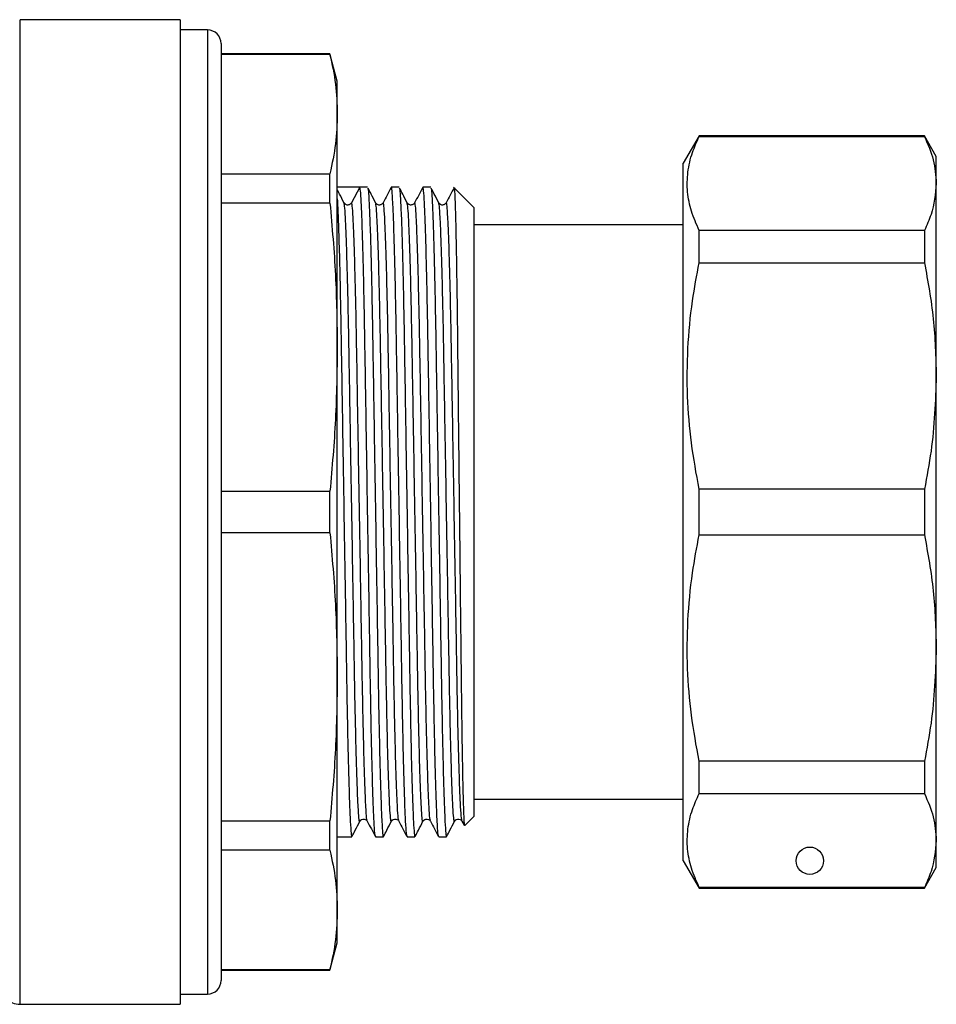
# Model space of a CAD drawing. Units: millimetres. Extents: x 146 to 260, y 93 to 266.
# Drawn here: x 227 to 260, y 204 to 240 of the extents above; entities that cross this region are included whole.
import ezdxf

# ---------------------------------------------------------------- set-up
doc = ezdxf.new("R2010")
doc.units = ezdxf.units.MM

msp = doc.modelspace()

# ---------------------------------------------------------------- linework, layer by layer
at = {"color": 7, "linetype": 'Continuous', "lineweight": 25}
for p, q in [((232.774, 240.285), (226.935, 240.285)), ((232.774, 240.285), (232.774, 204.285)), ((233.774, 239.91), (232.774, 239.91)), ((234.274, 239.41), (234.274, 205.16)), ((238.256, 239.035), (234.274, 239.035)), ((238.256, 239.017), (234.274, 239.017)), ((238.524, 238.035), (238.256, 239.035)), ((238.256, 239.017), (238.256, 239.035)), ((238.524, 236.836), (238.524, 238.035)), ((238.524, 228.312), (238.524, 236.836)), ((251.752, 236.035), (251.174, 235.035)), ((259.991, 236.035), (251.752, 236.035)), ((251.752, 236.009), (251.752, 236.035)), ((251.752, 236.009), (259.991, 236.009)), ((260.424, 235.285), (259.991, 236.035)), ((259.991, 236.035), (259.991, 236.009)), ((260.424, 234.295), (260.424, 235.285)), ((251.174, 209.535), (251.174, 235.035)), ((234.274, 234.654), (238.256, 234.654)), ((238.256, 233.579), (238.256, 234.654)), ((238.906, 234.16), (238.524, 234.16)), ((239.346, 234.16), (239.047, 233.594)), ((239.631, 234.16), (239.346, 234.16)), ((240.786, 234.16), (240.5, 234.16)), ((241.94, 234.16), (241.655, 234.16)), ((243.524, 233.41), (242.774, 234.16)), ((260.424, 227.259), (260.424, 234.295)), ((238.256, 233.579), (234.274, 233.579)), ((238.775, 233.554), (238.772, 233.568)), ((239.929, 233.554), (239.926, 233.568)), ((241.084, 233.554), (241.081, 233.568)), ((242.238, 233.554), (242.235, 233.568)), ((243.524, 211.16), (243.524, 233.41)), ((251.174, 232.785), (243.524, 232.785)), ((251.752, 231.398), (251.752, 232.581)), ((259.991, 232.581), (251.752, 232.581)), ((259.991, 232.581), (259.991, 231.398)), ((251.752, 231.398), (259.991, 231.398)), ((238.524, 216.257), (238.524, 228.312)), ((260.424, 217.31), (260.424, 227.259)), ((234.274, 223.045), (238.256, 223.045)), ((238.256, 221.524), (238.256, 223.045)), ((251.752, 221.448), (251.752, 223.121)), ((259.991, 223.121), (251.752, 223.121)), ((259.991, 223.121), (259.991, 221.448)), ((238.256, 221.524), (234.274, 221.524)), ((251.752, 221.448), (259.991, 221.448)), ((260.424, 210.274), (260.424, 217.31)), ((238.524, 207.733), (238.524, 216.257)), ((251.752, 211.988), (251.752, 213.171)), ((259.991, 213.171), (251.752, 213.171)), ((259.991, 213.171), (259.991, 211.988)), ((243.524, 211.785), (251.174, 211.785)), ((251.752, 211.988), (259.991, 211.988)), ((234.274, 210.99), (238.256, 210.99)), ((238.256, 209.915), (238.256, 210.99)), ((243.083, 210.98), (243.162, 210.832)), ((243.19, 210.825), (243.524, 211.16)), ((238.524, 210.41), (239.054, 210.41)), ((239.923, 210.41), (240.208, 210.41)), ((241.078, 210.41), (241.363, 210.41)), ((242.232, 210.41), (242.517, 210.41)), ((260.424, 209.285), (260.424, 210.274)), ((238.256, 209.915), (234.274, 209.915)), ((251.174, 209.535), (251.752, 208.535)), ((259.991, 208.535), (260.424, 209.285)), ((251.752, 208.535), (251.752, 208.56)), ((259.991, 208.56), (251.752, 208.56)), ((251.752, 208.535), (259.991, 208.535)), ((259.991, 208.56), (259.991, 208.535)), ((238.524, 206.535), (238.524, 207.733)), ((238.256, 205.535), (238.524, 206.535)), ((234.274, 205.552), (238.256, 205.552)), ((234.274, 205.535), (238.256, 205.535)), ((238.256, 205.535), (238.256, 205.552)), ((232.774, 204.66), (233.774, 204.66)), ((226.935, 204.285), (232.774, 204.285))]:
    msp.add_line(p, q, dxfattribs=at)
at = {"color": 8, "linetype": 'Continuous', "lineweight": 25}
for p, q in [((226.935, 222.285), (226.935, 240.285)), ((233.774, 239.91), (233.774, 204.66)), ((226.935, 204.285), (226.935, 222.285))]:
    msp.add_line(p, q, dxfattribs=at)
at = {"color": 7, "linetype": 'Continuous', "lineweight": 25}
msp.add_circle((255.799, 209.535), 0.5, dxfattribs=at)
for centre, radius, start, end in [((233.774, 239.41), 0.5, 0, 90), ((233.774, 205.16), 0.5, 270, 0), ((226.935, 205.035), 0.75, 224.427, 270)]:
    msp.add_arc(centre, radius, start, end, dxfattribs=at)
msp.add_ellipse((238.906, 222.285), major_axis=(725.447, 0), ratio=0.016369, start_param=1.57019, end_param=1.571323, dxfattribs=at)
for points, knots in [([(238.256, 239.017), (238.334, 238.655), (238.488, 237.929), (238.512, 237.2), (238.524, 236.836)], [0, 0, 0, 0, 0.4994964, 1, 1, 1, 1]), ([(238.524, 236.836), (238.512, 236.472), (238.488, 235.743), (238.334, 235.017), (238.256, 234.654)], [0, 0, 0, 0, 0.499462, 1, 1, 1, 1]), ([(251.752, 232.581), (251.65, 232.813), (251.445, 233.279), (251.307, 233.991), (251.32, 234.711), (251.473, 235.387), (251.666, 235.817), (251.752, 236.009)], [0, 0, 0, 0, 0.205125, 0.410208, 0.620487, 0.830788, 1, 1, 1, 1]), ([(259.991, 236.009), (260.115, 235.727), (260.365, 235.159), (260.404, 234.584), (260.424, 234.295)], [0, 0, 0, 0, 0.497902, 1, 1, 1, 1]), ([(238.774, 233.582), (238.718, 233.691), (238.635, 233.854), (238.552, 234.016), (238.524, 234.069)], [0, 0, 0, 0, 0.673065, 1, 1, 1, 1]), ([(239.918, 210.434), (239.911, 210.458), (239.895, 210.511), (239.868, 210.939), (239.837, 211.655), (239.806, 212.654), (239.776, 213.887), (239.748, 215.302), (239.722, 216.867), (239.695, 218.569), (239.665, 220.395), (239.634, 222.292), (239.604, 224.189), (239.574, 226.014), (239.547, 227.715), (239.521, 229.279), (239.493, 230.692), (239.463, 231.923), (239.432, 232.92), (239.401, 233.636), (239.372, 234.08), (239.355, 234.133), (239.346, 234.16)], [0, 0, 0, 0, 0.040424, 0.090919, 0.142276, 0.193853, 0.244992, 0.295066, 0.34374, 0.393332, 0.444182, 0.495686, 0.547189, 0.59804, 0.647632, 0.696306, 0.74638, 0.797519, 0.849096, 0.900453, 0.950947, 1, 1, 1, 1]), ([(239.64, 234.122), (239.644, 234.107), (239.657, 234.068), (239.681, 233.734), (239.712, 233.074), (239.745, 232.023), (239.777, 230.726), (239.807, 229.267), (239.832, 227.702), (239.86, 226), (239.889, 224.175), (239.92, 222.277), (239.951, 220.381), (239.98, 218.555), (240.008, 216.855), (240.033, 215.291), (240.062, 213.877), (240.092, 212.645), (240.123, 211.651), (240.153, 210.925), (240.182, 210.518), (240.201, 210.363), (240.212, 210.425), (240.213, 210.435)], [0, 0, 0, 0, 0.026908, 0.070287, 0.125975, 0.182064, 0.237703, 0.287665, 0.336231, 0.385712, 0.436449, 0.487838, 0.539227, 0.589963, 0.639445, 0.688011, 0.737973, 0.788997, 0.84046, 0.891702, 0.942084, 0.991027, 1, 1, 1, 1]), ([(239.929, 233.582), (239.873, 233.691), (239.78, 233.873), (239.686, 234.054), (239.649, 234.127)], [0, 0, 0, 0, 0.601839, 1, 1, 1, 1]), ([(240.496, 234.155), (240.446, 234.061), (240.346, 233.872), (240.247, 233.684), (240.197, 233.589)], [0, 0, 0, 0, 0.500006, 1, 1, 1, 1]), ([(241.073, 210.434), (241.066, 210.458), (241.05, 210.511), (241.022, 210.939), (240.992, 211.655), (240.961, 212.654), (240.931, 213.887), (240.902, 215.302), (240.877, 216.867), (240.849, 218.569), (240.82, 220.395), (240.789, 222.292), (240.758, 224.189), (240.729, 226.014), (240.701, 227.715), (240.676, 229.279), (240.647, 230.692), (240.617, 231.924), (240.586, 232.919), (240.556, 233.642), (240.527, 234.057), (240.508, 234.191), (240.497, 234.15), (240.496, 234.144)], [0, 0, 0, 0, 0.040079, 0.090142, 0.14106, 0.192197, 0.242898, 0.292544, 0.340803, 0.389971, 0.440387, 0.491451, 0.542514, 0.59293, 0.642098, 0.690357, 0.740003, 0.790704, 0.841841, 0.892759, 0.942822, 0.991456, 1, 1, 1, 1]), ([(240.794, 234.122), (240.799, 234.107), (240.811, 234.068), (240.835, 233.734), (240.866, 233.074), (240.9, 232.023), (240.932, 230.726), (240.961, 229.267), (240.987, 227.702), (241.014, 226), (241.044, 224.175), (241.074, 222.277), (241.105, 220.381), (241.135, 218.555), (241.162, 216.855), (241.188, 215.291), (241.216, 213.877), (241.246, 212.645), (241.277, 211.651), (241.308, 210.925), (241.337, 210.518), (241.356, 210.363), (241.366, 210.425), (241.368, 210.435)], [0, 0, 0, 0, 0.026908, 0.070287, 0.125975, 0.182064, 0.237703, 0.287665, 0.336231, 0.385712, 0.436449, 0.487838, 0.539227, 0.589963, 0.639445, 0.688011, 0.737973, 0.788997, 0.84046, 0.891702, 0.942084, 0.991027, 1, 1, 1, 1]), ([(241.083, 233.582), (241.027, 233.691), (240.934, 233.873), (240.841, 234.054), (240.804, 234.127)], [0, 0, 0, 0, 0.601839, 1, 1, 1, 1]), ([(241.65, 234.155), (241.601, 234.061), (241.501, 233.872), (241.401, 233.684), (241.352, 233.589)], [0, 0, 0, 0, 0.500006, 1, 1, 1, 1]), ([(242.227, 210.434), (242.22, 210.458), (242.204, 210.511), (242.177, 210.939), (242.146, 211.655), (242.115, 212.654), (242.085, 213.887), (242.057, 215.302), (242.031, 216.867), (242.004, 218.569), (241.974, 220.395), (241.943, 222.292), (241.913, 224.189), (241.883, 226.014), (241.856, 227.715), (241.83, 229.279), (241.802, 230.692), (241.772, 231.924), (241.741, 232.919), (241.71, 233.642), (241.681, 234.057), (241.662, 234.191), (241.652, 234.15), (241.65, 234.144)], [0, 0, 0, 0, 0.040079, 0.090142, 0.14106, 0.192197, 0.242898, 0.292544, 0.340803, 0.389971, 0.440387, 0.491451, 0.542514, 0.59293, 0.642098, 0.690357, 0.740003, 0.790704, 0.841841, 0.892759, 0.942822, 0.991456, 1, 1, 1, 1]), ([(241.949, 234.122), (241.953, 234.107), (241.966, 234.068), (241.99, 233.734), (242.021, 233.074), (242.054, 232.023), (242.086, 230.726), (242.116, 229.267), (242.141, 227.702), (242.169, 226), (242.198, 224.175), (242.229, 222.277), (242.26, 220.381), (242.289, 218.555), (242.317, 216.855), (242.342, 215.291), (242.371, 213.877), (242.401, 212.645), (242.432, 211.651), (242.462, 210.925), (242.491, 210.518), (242.51, 210.363), (242.521, 210.425), (242.522, 210.435)], [0, 0, 0, 0, 0.026908, 0.070287, 0.125975, 0.182064, 0.237703, 0.287665, 0.336231, 0.385712, 0.436449, 0.487838, 0.539227, 0.589963, 0.639445, 0.688011, 0.737973, 0.788997, 0.84046, 0.891702, 0.942084, 0.991027, 1, 1, 1, 1]), ([(242.238, 233.582), (242.182, 233.691), (242.089, 233.873), (241.995, 234.054), (241.958, 234.127)], [0, 0, 0, 0, 0.601839, 1, 1, 1, 1]), ([(242.805, 234.155), (242.755, 234.061), (242.655, 233.872), (242.556, 233.684), (242.506, 233.589)], [0, 0, 0, 0, 0.500006, 1, 1, 1, 1]), ([(242.797, 234.108), (242.8, 234.109), (242.808, 234.112), (242.822, 233.859), (242.84, 233.375), (242.857, 232.662), (242.875, 231.747), (242.893, 230.646), (242.91, 229.38), (242.925, 227.975), (242.941, 226.457), (242.958, 224.857), (242.976, 223.208), (242.994, 221.543), (243.012, 219.895), (243.029, 218.298), (243.046, 216.785), (243.061, 215.385), (243.079, 214.13), (243.096, 213.045), (243.115, 212.153), (243.133, 211.468), (243.15, 211.022), (243.164, 210.806), (243.172, 210.832), (243.175, 210.84)], [0, 0, 0, 0, 0.025593, 0.070923, 0.116254, 0.161584, 0.206914, 0.252244, 0.297574, 0.342905, 0.388237, 0.43357, 0.478903, 0.524235, 0.569568, 0.614901, 0.660233, 0.705567, 0.750903, 0.796238, 0.841573, 0.886908, 0.932243, 0.977579, 1, 1, 1, 1]), ([(260.424, 234.295), (260.39, 233.914), (260.338, 233.339), (260.079, 232.773), (259.991, 232.581)], [0, 0, 0, 0, 0.66157, 1, 1, 1, 1]), ([(238.524, 233.736), (238.535, 233.521), (238.557, 233.088), (238.591, 232.019), (238.623, 230.727), (238.652, 229.267), (238.678, 227.702), (238.705, 226), (238.735, 224.175), (238.765, 222.277), (238.796, 220.381), (238.826, 218.555), (238.853, 216.855), (238.879, 215.291), (238.907, 213.877), (238.937, 212.645), (238.968, 211.651), (238.999, 210.925), (239.028, 210.518), (239.047, 210.363), (239.057, 210.425), (239.059, 210.435)], [0, 0, 0, 0, 0.059898, 0.120227, 0.180072, 0.233812, 0.286049, 0.339271, 0.393844, 0.449118, 0.504392, 0.558964, 0.612187, 0.664424, 0.718163, 0.773045, 0.828398, 0.883515, 0.937705, 0.990349, 1, 1, 1, 1]), ([(238.256, 233.579), (238.334, 232.703), (238.488, 230.95), (238.512, 229.192), (238.524, 228.312)], [0, 0, 0, 0, 0.499496, 1, 1, 1, 1]), ([(239.048, 233.594), (239.033, 233.572), (239.01, 233.539), (238.956, 233.513), (238.909, 233.505), (238.863, 233.512), (238.809, 233.537), (238.786, 233.569), (238.772, 233.589)], [0, 0, 0, 0, 0.239007, 0.367666, 0.499536, 0.631458, 0.76028, 1, 1, 1, 1]), ([(240.202, 233.594), (240.188, 233.572), (240.165, 233.539), (240.111, 233.513), (240.064, 233.505), (240.017, 233.512), (239.963, 233.537), (239.941, 233.569), (239.926, 233.589)], [0, 0, 0, 0, 0.239007, 0.367666, 0.499536, 0.631458, 0.76028, 1, 1, 1, 1]), ([(240.202, 233.591), (240.202, 233.592), (240.2, 233.602), (240.199, 233.585), (240.197, 233.569)], [0, 0, 0, 0, 0.122611, 1, 1, 1, 1]), ([(241.357, 233.594), (241.342, 233.572), (241.319, 233.539), (241.265, 233.513), (241.218, 233.505), (241.172, 233.512), (241.118, 233.537), (241.095, 233.569), (241.081, 233.589)], [0, 0, 0, 0, 0.239007, 0.367666, 0.499536, 0.631458, 0.76028, 1, 1, 1, 1]), ([(241.357, 233.591), (241.357, 233.592), (241.355, 233.602), (241.353, 233.585), (241.351, 233.569)], [0, 0, 0, 0, 0.122611, 1, 1, 1, 1]), ([(242.511, 233.594), (242.497, 233.572), (242.474, 233.539), (242.42, 233.513), (242.373, 233.505), (242.326, 233.512), (242.272, 233.537), (242.25, 233.569), (242.235, 233.589)], [0, 0, 0, 0, 0.239007, 0.367666, 0.499536, 0.631458, 0.76028, 1, 1, 1, 1]), ([(242.511, 233.591), (242.511, 233.592), (242.509, 233.602), (242.508, 233.585), (242.506, 233.569)], [0, 0, 0, 0, 0.122611, 1, 1, 1, 1]), ([(251.752, 223.121), (251.65, 223.683), (251.445, 224.806), (251.307, 226.526), (251.32, 228.263), (251.473, 229.896), (251.666, 230.935), (251.752, 231.398)], [0, 0, 0, 0, 0.205125, 0.410208, 0.620487, 0.830788, 1, 1, 1, 1]), ([(259.991, 231.398), (260.115, 230.715), (260.365, 229.345), (260.404, 227.957), (260.424, 227.259)], [0, 0, 0, 0, 0.497902, 1, 1, 1, 1]), ([(238.524, 228.312), (238.512, 227.434), (238.488, 225.675), (238.334, 223.922), (238.256, 223.045)], [0, 0, 0, 0, 0.499462, 1, 1, 1, 1]), ([(260.424, 227.259), (260.39, 226.341), (260.338, 224.952), (260.079, 223.584), (259.991, 223.121)], [0, 0, 0, 0, 0.66157, 1, 1, 1, 1]), ([(238.256, 221.524), (238.334, 220.649), (238.488, 218.896), (238.512, 217.137), (238.524, 216.257)], [0, 0, 0, 0, 0.499496, 1, 1, 1, 1]), ([(251.752, 213.171), (251.65, 213.733), (251.445, 214.856), (251.307, 216.576), (251.32, 218.314), (251.473, 219.947), (251.666, 220.985), (251.752, 221.448)], [0, 0, 0, 0, 0.205125, 0.410208, 0.620487, 0.830788, 1, 1, 1, 1]), ([(259.991, 221.448), (260.115, 220.766), (260.365, 219.396), (260.404, 218.007), (260.424, 217.31)], [0, 0, 0, 0, 0.497902, 1, 1, 1, 1]), ([(260.424, 217.31), (260.39, 216.391), (260.338, 215.002), (260.079, 213.634), (259.991, 213.171)], [0, 0, 0, 0, 0.66157, 1, 1, 1, 1]), ([(238.524, 216.257), (238.512, 215.379), (238.488, 213.621), (238.334, 211.868), (238.256, 210.99)], [0, 0, 0, 0, 0.499462, 1, 1, 1, 1]), ([(251.752, 208.56), (251.65, 208.793), (251.445, 209.258), (251.307, 209.97), (251.32, 210.69), (251.473, 211.366), (251.666, 211.796), (251.752, 211.988)], [0, 0, 0, 0, 0.205125, 0.410208, 0.620487, 0.830788, 1, 1, 1, 1]), ([(259.991, 211.988), (260.115, 211.706), (260.365, 211.138), (260.404, 210.563), (260.424, 210.274)], [0, 0, 0, 0, 0.497902, 1, 1, 1, 1]), ([(239.067, 210.431), (239.105, 210.504), (239.199, 210.687), (239.292, 210.869), (239.348, 210.978)], [0, 0, 0, 0, 0.400903, 1, 1, 1, 1]), ([(239.348, 210.978), (239.366, 211.003), (239.401, 211.05), (239.507, 211.068), (239.587, 211.029), (239.609, 210.996), (239.62, 210.98)], [0, 0, 0, 0, 0.280753, 0.546739, 0.787517, 1, 1, 1, 1]), ([(239.62, 210.98), (239.67, 210.885), (239.769, 210.697), (239.869, 210.508), (239.919, 210.414)], [0, 0, 0, 0, 0.499994, 1, 1, 1, 1]), ([(240.222, 210.431), (240.259, 210.504), (240.353, 210.687), (240.447, 210.869), (240.503, 210.978)], [0, 0, 0, 0, 0.400903, 1, 1, 1, 1]), ([(240.503, 210.978), (240.521, 211.003), (240.555, 211.05), (240.661, 211.068), (240.741, 211.029), (240.764, 210.996), (240.774, 210.98)], [0, 0, 0, 0, 0.280753, 0.546739, 0.787517, 1, 1, 1, 1]), ([(240.774, 210.98), (240.824, 210.885), (240.924, 210.697), (241.023, 210.508), (241.073, 210.414)], [0, 0, 0, 0, 0.499994, 1, 1, 1, 1]), ([(241.376, 210.431), (241.414, 210.504), (241.508, 210.687), (241.601, 210.869), (241.657, 210.978)], [0, 0, 0, 0, 0.400903, 1, 1, 1, 1]), ([(241.657, 210.978), (241.675, 211.003), (241.71, 211.05), (241.816, 211.068), (241.896, 211.029), (241.918, 210.996), (241.929, 210.98)], [0, 0, 0, 0, 0.280753, 0.546739, 0.787517, 1, 1, 1, 1]), ([(241.929, 210.98), (241.979, 210.885), (242.078, 210.697), (242.178, 210.508), (242.228, 210.414)], [0, 0, 0, 0, 0.499994, 1, 1, 1, 1]), ([(242.531, 210.431), (242.568, 210.504), (242.662, 210.687), (242.756, 210.869), (242.812, 210.978)], [0, 0, 0, 0, 0.400903, 1, 1, 1, 1]), ([(242.812, 210.978), (242.83, 211.003), (242.864, 211.05), (242.97, 211.068), (243.05, 211.029), (243.073, 210.996), (243.083, 210.98)], [0, 0, 0, 0, 0.280753, 0.546739, 0.787517, 1, 1, 1, 1]), ([(260.424, 210.274), (260.39, 209.893), (260.338, 209.318), (260.079, 208.752), (259.991, 208.56)], [0, 0, 0, 0, 0.66157, 1, 1, 1, 1]), ([(238.256, 209.915), (238.334, 209.552), (238.488, 208.826), (238.512, 208.098), (238.524, 207.733)], [0, 0, 0, 0, 0.4994964, 1, 1, 1, 1]), ([(238.524, 207.733), (238.512, 207.37), (238.488, 206.641), (238.334, 205.915), (238.256, 205.552)], [0, 0, 0, 0, 0.499462, 1, 1, 1, 1])]:
    msp.add_open_spline(points, degree=3, knots=knots, dxfattribs=at)
at = {"color": 8, "linetype": 'Continuous', "lineweight": 25}
for points, knots in [([(239.349, 210.999), (239.347, 210.989), (239.336, 210.929), (239.317, 211.077), (239.288, 211.466), (239.258, 212.158), (239.227, 213.106), (239.197, 214.279), (239.168, 215.626), (239.143, 217.116), (239.115, 218.737), (239.086, 220.475), (239.055, 222.282), (239.024, 224.089), (238.994, 225.828), (238.967, 227.449), (238.941, 228.939), (238.913, 230.287), (238.883, 231.46), (238.852, 232.412), (238.822, 233.091), (238.796, 233.484), (238.781, 233.534), (238.775, 233.554)], [0, 0, 0, 0, 0.009464, 0.058396, 0.108766, 0.159996, 0.211447, 0.262459, 0.31241, 0.360964, 0.410434, 0.461159, 0.512536, 0.563912, 0.614637, 0.664107, 0.712661, 0.762612, 0.813625, 0.865075, 0.916305, 0.966675, 1, 1, 1, 1]), ([(239.62, 211), (239.613, 211.022), (239.596, 211.072), (239.569, 211.478), (239.539, 212.159), (239.508, 213.11), (239.478, 214.284), (239.449, 215.631), (239.424, 217.121), (239.396, 218.741), (239.367, 220.48), (239.336, 222.287), (239.305, 224.093), (239.276, 225.832), (239.248, 227.452), (239.223, 228.942), (239.194, 230.289), (239.164, 231.462), (239.133, 232.412), (239.103, 233.094), (239.074, 233.517), (239.056, 233.569), (239.047, 233.594)], [0, 0, 0, 0, 0.039961, 0.09048, 0.141861, 0.193464, 0.244627, 0.294725, 0.343423, 0.393039, 0.443914, 0.495442, 0.546971, 0.597846, 0.647462, 0.696159, 0.746257, 0.797421, 0.849023, 0.900405, 0.950924, 1, 1, 1, 1]), ([(240.503, 210.999), (240.501, 210.989), (240.491, 210.929), (240.472, 211.077), (240.442, 211.466), (240.412, 212.158), (240.381, 213.106), (240.351, 214.279), (240.323, 215.626), (240.297, 217.116), (240.27, 218.737), (240.24, 220.475), (240.209, 222.282), (240.179, 224.089), (240.149, 225.828), (240.121, 227.449), (240.096, 228.939), (240.068, 230.287), (240.037, 231.46), (240.007, 232.412), (239.976, 233.091), (239.95, 233.484), (239.935, 233.534), (239.929, 233.554)], [0, 0, 0, 0, 0.009464, 0.058396, 0.108766, 0.159996, 0.211447, 0.262459, 0.31241, 0.360964, 0.410434, 0.461159, 0.512536, 0.563912, 0.614637, 0.664107, 0.712661, 0.762612, 0.813625, 0.865075, 0.916305, 0.966675, 1, 1, 1, 1]), ([(240.774, 211), (240.767, 211.022), (240.751, 211.072), (240.724, 211.478), (240.693, 212.159), (240.662, 213.11), (240.632, 214.284), (240.604, 215.631), (240.578, 217.121), (240.551, 218.741), (240.521, 220.48), (240.49, 222.287), (240.46, 224.093), (240.43, 225.832), (240.403, 227.452), (240.377, 228.942), (240.349, 230.289), (240.319, 231.462), (240.288, 232.412), (240.257, 233.094), (240.228, 233.514), (240.211, 233.566), (240.202, 233.591)], [0, 0, 0, 0, 0.040012, 0.090595, 0.142042, 0.19371, 0.244939, 0.295101, 0.343861, 0.39354, 0.44448, 0.496074, 0.547668, 0.598608, 0.648288, 0.697047, 0.747209, 0.798438, 0.850106, 0.901553, 0.952137, 1, 1, 1, 1]), ([(241.658, 210.999), (241.656, 210.989), (241.645, 210.929), (241.626, 211.077), (241.597, 211.466), (241.567, 212.158), (241.536, 213.106), (241.506, 214.279), (241.477, 215.626), (241.452, 217.116), (241.424, 218.737), (241.395, 220.475), (241.364, 222.282), (241.333, 224.089), (241.303, 225.828), (241.276, 227.449), (241.25, 228.939), (241.222, 230.287), (241.192, 231.46), (241.161, 232.412), (241.131, 233.091), (241.105, 233.484), (241.09, 233.534), (241.084, 233.554)], [0, 0, 0, 0, 0.009464, 0.058396, 0.108766, 0.159996, 0.211447, 0.262459, 0.31241, 0.360964, 0.410434, 0.461159, 0.512536, 0.563912, 0.614637, 0.664107, 0.712661, 0.762612, 0.813625, 0.865075, 0.916305, 0.966675, 1, 1, 1, 1]), ([(241.929, 211), (241.922, 211.022), (241.905, 211.072), (241.878, 211.478), (241.848, 212.159), (241.817, 213.11), (241.787, 214.284), (241.758, 215.631), (241.733, 217.121), (241.705, 218.741), (241.676, 220.48), (241.645, 222.287), (241.614, 224.093), (241.585, 225.832), (241.557, 227.452), (241.532, 228.942), (241.503, 230.289), (241.473, 231.462), (241.442, 232.412), (241.412, 233.094), (241.383, 233.514), (241.365, 233.566), (241.357, 233.591)], [0, 0, 0, 0, 0.040012, 0.090595, 0.142042, 0.19371, 0.244939, 0.295101, 0.343861, 0.39354, 0.44448, 0.496074, 0.547668, 0.598608, 0.648288, 0.697047, 0.747209, 0.798438, 0.850106, 0.901553, 0.952137, 1, 1, 1, 1]), ([(242.812, 210.999), (242.81, 210.989), (242.8, 210.929), (242.781, 211.077), (242.751, 211.466), (242.721, 212.158), (242.69, 213.106), (242.66, 214.279), (242.632, 215.626), (242.606, 217.116), (242.579, 218.737), (242.549, 220.475), (242.518, 222.282), (242.488, 224.089), (242.458, 225.828), (242.43, 227.449), (242.405, 228.939), (242.377, 230.287), (242.346, 231.46), (242.316, 232.412), (242.285, 233.091), (242.259, 233.484), (242.244, 233.534), (242.238, 233.554)], [0, 0, 0, 0, 0.009464, 0.058396, 0.108766, 0.159996, 0.211447, 0.262459, 0.31241, 0.360964, 0.410434, 0.461159, 0.512536, 0.563912, 0.614637, 0.664107, 0.712661, 0.762612, 0.813625, 0.865075, 0.916305, 0.966675, 1, 1, 1, 1]), ([(243.083, 211), (243.076, 211.022), (243.06, 211.072), (243.033, 211.478), (243.002, 212.159), (242.971, 213.11), (242.941, 214.284), (242.913, 215.631), (242.887, 217.121), (242.86, 218.741), (242.83, 220.48), (242.799, 222.287), (242.769, 224.093), (242.739, 225.832), (242.712, 227.452), (242.686, 228.942), (242.658, 230.289), (242.628, 231.462), (242.597, 232.412), (242.566, 233.094), (242.537, 233.514), (242.52, 233.566), (242.511, 233.591)], [0, 0, 0, 0, 0.040012, 0.090595, 0.142042, 0.19371, 0.244939, 0.295101, 0.343861, 0.39354, 0.44448, 0.496074, 0.547668, 0.598608, 0.648288, 0.697047, 0.747209, 0.798438, 0.850106, 0.901553, 0.952137, 1, 1, 1, 1])]:
    msp.add_open_spline(points, degree=3, knots=knots, dxfattribs=at)

doc.saveas('drawing.dxf')
